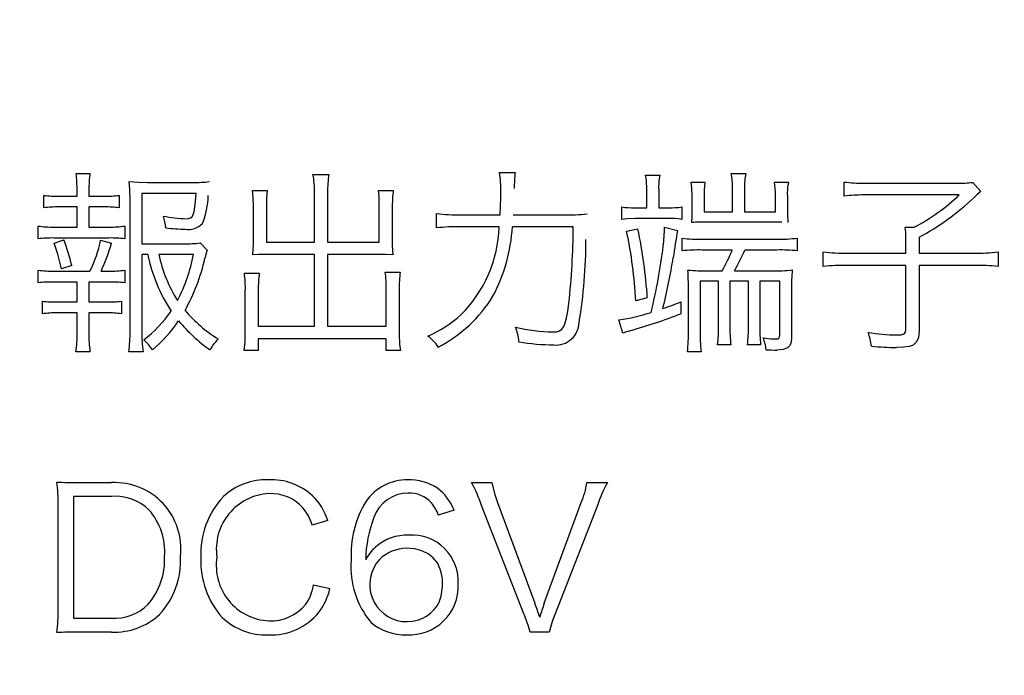
# Model space of a CAD drawing. Units: millimetres. Extents: x 110 to 600, y -320 to 233.
# Drawn here: x 520 to 527, y -216 to -211 of the extents above; entities that cross this region are included whole.
import ezdxf

# ---------------------------------------------------------------- set-up
doc = ezdxf.new("R2010")
doc.units = ezdxf.units.MM
doc.header["$LTSCALE"] = 0.165354
doc.layers.add('NoLayerName_001', color=7, linetype='Continuous')
doc.styles.get("Standard").update_dxf_attribs({"font": 'txt', "bigfont": 'extfont2'})
doc.dimstyles.get("Standard").update_dxf_attribs({"dimtxt": 2.5, "dimasz": 2.5, "dimexe": 1.25, "dimexo": 0.625, "dimtad": 1, "dimzin": 0, "dimdsep": 46, "dimtxsty": 'Standard', "dimcen": 2.5, "dimadec": 0, "dimazin": 0, "dimtfac": 0.75, "dimtmove": 0, "dimatfit": 3, "dimfxl": 1, "dimarcsym": 0})

# ---------------------------------------------------------------- blocks, each defined once
blk = doc.blocks.new('*D1749')
at = {"layer": 'Defpoints', "color": 0}
for p in [(493.5208, -119.0174), (527.6383, -230.966)]:
    blk.add_point(p, dxfattribs=at)
at = {"layer": 'NoLayerName_001', "color": 0, "linetype": 'Continuous', "lineweight": 50}
for p, q in [((534.6241, -253.8882), (527.6383, -230.966)), ((587.5845, -253.8882), (534.6241, -253.8882))]:
    blk.add_line(p, q, dxfattribs=at)
at = {"layer": 'NoLayerName_001', "color": 0, "lineweight": 50, "insert": (561.8735, -249.2553), "char_height": 4.61538, "attachment_point": 5}
blk.add_mtext('  製造ラベル（Ａ）', dxfattribs=at)
blk = doc.blocks.new('_NONE')
blk = doc.blocks.new('*D1750')
at = {"layer": 'Defpoints', "color": 0}
for p in [(540.8202, -202.7707), (538.1129, -205.6982)]:
    blk.add_point(p, dxfattribs=at)
at = {"layer": 'NoLayerName_001', "color": 0, "linetype": 'Continuous', "lineweight": 50}
for p, q in [((500.0369, -246.872), (538.1129, -205.6982)), ((472.1698, -246.872), (500.0369, -246.872))]:
    blk.add_line(p, q, dxfattribs=at)
at = {"layer": 'NoLayerName_001', "color": 0, "lineweight": 50, "insert": (485.3341, -242.3309), "char_height": 4.61538, "attachment_point": 5}
blk.add_mtext('電源端子 ', dxfattribs=at)
blk = doc.blocks.new('JZB_0569')
at = {"layer": 'NoLayerName_001', "color": 7, "linetype": 'Continuous', "lineweight": 25}
blk.add_lwpolyline([(0.2198, 0), (0.235, 0.0308), (0.2465, 0.0672), (0.2561, 0.135), (0.2563, 0.1494), (0.2544, 0.1887), (0.2487, 0.2251), (0.2394, 0.2584), (0.2185, 0.3028), (0.1897, 0.3397), (0.1532, 0.3688), (0.1093, 0.39), (0.0581, 0.4029), (0, 0.4072)], dxfattribs=at)
blk = doc.blocks.new('JZB_0570')
at = {"layer": 'NoLayerName_001', "color": 7, "linetype": 'Continuous', "lineweight": 25}
blk.add_lwpolyline([(0, 0.1426), (0.0193, 0.0654), (0.0408, 0)], dxfattribs=at)
blk = doc.blocks.new('JZB_0622')
at = {"layer": 'NoLayerName_001', "color": 7, "linetype": 'Continuous', "lineweight": 25}
blk.add_lwpolyline([(0.0083, 0), (0.0057, 0.0709), (0, 0.1202)], dxfattribs=at)
blk = doc.blocks.new('JZB_0623')
at = {"layer": 'NoLayerName_001', "color": 7, "linetype": 'Continuous', "lineweight": 25}
blk.add_lwpolyline([(0.053, 0), (0.0275, 0.1045), (0, 0.1833)], dxfattribs=at)
blk = doc.blocks.new('JZB_0624')
at = {"layer": 'NoLayerName_001', "color": 7, "linetype": 'Continuous', "lineweight": 25}
blk.add_lwpolyline([(0.0068, 0), (0.0045, 0.0772), (0, 0.1316)], dxfattribs=at)
blk = doc.blocks.new('JZB_0625')
at = {"layer": 'NoLayerName_001', "color": 7, "linetype": 'Continuous', "lineweight": 25}
blk.add_lwpolyline([(0, 0.0072), (0.0672, 0.0011), (0.1314, 0)], dxfattribs=at)
blk = doc.blocks.new('JZB_0626')
at = {"layer": 'NoLayerName_001', "color": 7, "linetype": 'Continuous', "lineweight": 25}
blk.add_lwpolyline([(0, 0), (0.0179, 0.0011), (0.032, 0.0053), (0.0431, 0.0142), (0.0516, 0.0291), (0.0582, 0.0516), (0.0635, 0.0831), (0.0682, 0.1252), (0.0728, 0.1791)], dxfattribs=at)
blk = doc.blocks.new('JZB_0627')
at = {"layer": 'NoLayerName_001', "color": 7, "linetype": 'Continuous', "lineweight": 25}
blk.add_lwpolyline([(0.0054, 0), (0.004, 0.0597), (0, 0.1023)], dxfattribs=at)
blk = doc.blocks.new('JZB_0628')
at = {"layer": 'NoLayerName_001', "color": 7, "linetype": 'Continuous', "lineweight": 25}
blk.add_lwpolyline([(0, 0.0713), (0.0013, 0.03), (0.0031, 0)], dxfattribs=at)
blk = doc.blocks.new('JZB_0629')
at = {"layer": 'NoLayerName_001', "color": 7, "linetype": 'Continuous', "lineweight": 25}
blk.add_lwpolyline([(0.0868, 0), (0.0374, 0.0021), (0, 0.0028)], dxfattribs=at)
blk = doc.blocks.new('JZB_0630')
at = {"layer": 'NoLayerName_001', "color": 7, "linetype": 'Continuous', "lineweight": 25}
blk.add_lwpolyline([(0, 0), (0.0071, 0.062), (0.0087, 0.1175)], dxfattribs=at)
blk = doc.blocks.new('JZB_0631')
at = {"layer": 'NoLayerName_001', "color": 7, "linetype": 'Continuous', "lineweight": 25}
blk.add_lwpolyline([(0.0867, 0.0028), (0.0397, 0.0017), (0, 0)], dxfattribs=at)
blk = doc.blocks.new('JZB_0632')
at = {"layer": 'NoLayerName_001', "color": 7, "linetype": 'Continuous', "lineweight": 25}
blk.add_lwpolyline([(0, 0), (0.0022, 0.0408), (0.0028, 0.0713)], dxfattribs=at)
blk = doc.blocks.new('JZB_0633')
at = {"layer": 'NoLayerName_001', "color": 7, "linetype": 'Continuous', "lineweight": 25}
blk.add_lwpolyline([(0.0068, 0), (0.0045, 0.0586), (0, 0.1078)], dxfattribs=at)
blk = doc.blocks.new('JZB_0634')
at = {"layer": 'NoLayerName_001', "color": 7, "linetype": 'Continuous', "lineweight": 25}
blk.add_lwpolyline([(0.0058, 0.1037), (0.0011, 0.0509), (0, 0)], dxfattribs=at)
blk = doc.blocks.new('JZB_0635')
at = {"layer": 'NoLayerName_001', "color": 7, "linetype": 'Continuous', "lineweight": 25}
blk.add_lwpolyline([(0, 0), (0.0253, 0.0018), (0.046, 0.0081), (0.0629, 0.0199), (0.0766, 0.0386), (0.0878, 0.0652), (0.0972, 0.1009), (0.1055, 0.1468), (0.1134, 0.2043)], dxfattribs=at)
blk = doc.blocks.new('JZB_0636')
at = {"layer": 'NoLayerName_001', "color": 7, "linetype": 'Continuous', "lineweight": 25}
blk.add_lwpolyline([(0.0502, 0.0169), (0.0211, 0.0076), (0, 0)], dxfattribs=at)
blk = doc.blocks.new('JZB_0637')
at = {"layer": 'NoLayerName_001', "color": 7, "linetype": 'Continuous', "lineweight": 25}
blk.add_lwpolyline([(0.0978, 0.0059), (0.039, 0.0043), (0, 0)], dxfattribs=at)
blk = doc.blocks.new('JZB_0638')
at = {"layer": 'NoLayerName_001', "color": 7, "linetype": 'Continuous', "lineweight": 25}
blk.add_lwpolyline([(0.1033, 0.0896), (0.1005, 0.0565), (0.0914, 0.0319), (0.0748, 0.0149), (0.0442, 0.0035), (0, 0)], dxfattribs=at)
blk = doc.blocks.new('JZB_0639')
at = {"layer": 'NoLayerName_001', "color": 7, "linetype": 'Continuous', "lineweight": 25}
blk.add_lwpolyline([(0, 0.0086), (0.0553, 0.0017), (0.091, 0)], dxfattribs=at)
blk = doc.blocks.new('JZB_0640')
at = {"layer": 'NoLayerName_001', "color": 7, "linetype": 'Continuous', "lineweight": 25}
blk.add_lwpolyline([(0, 0), (0.0141, 0.0016), (0.0224, 0.0076), (0.0256, 0.0164), (0.0266, 0.0296)], dxfattribs=at)
blk = doc.blocks.new('JZB_0641')
at = {"layer": 'NoLayerName_001', "color": 7, "linetype": 'Continuous', "lineweight": 25}
blk.add_lwpolyline([(0, 0), (0.0022, 0.0463), (0.0028, 0.0799)], dxfattribs=at)
blk = doc.blocks.new('JZB_0642')
at = {"layer": 'NoLayerName_001', "color": 7, "linetype": 'Continuous', "lineweight": 25}
blk.add_lwpolyline([(0.0068, 0), (0.0045, 0.0586), (0, 0.102)], dxfattribs=at)
blk = doc.blocks.new('JZB_0643')
at = {"layer": 'NoLayerName_001', "color": 7, "linetype": 'Continuous', "lineweight": 25}
blk.add_lwpolyline([(0.0041, 0), (0.0028, 0.0541), (0, 0.0923)], dxfattribs=at)
blk = doc.blocks.new('JZB_0644')
at = {"layer": 'NoLayerName_001', "color": 7, "linetype": 'Continuous', "lineweight": 25}
blk.add_lwpolyline([(0.1608, 0.1175), (0.157, 0.072), (0.1437, 0.0394), (0.1186, 0.0177), (0.0893, 0.0073), (0.0501, 0.0017), (0, 0)], dxfattribs=at)
blk = doc.blocks.new('JZB_0645')
at = {"layer": 'NoLayerName_001', "color": 7, "linetype": 'Continuous', "lineweight": 25}
blk.add_lwpolyline([(0, 0), (0.0336, 0.0016), (0.0541, 0.0076), (0.0644, 0.0199), (0.0673, 0.0403)], dxfattribs=at)

msp = doc.modelspace()

# ---------------------------------------------------------------- linework, layer by layer
at = {"layer": 'NoLayerName_001', "color": 7, "linetype": 'Continuous', "lineweight": 25}
for p, q in [((520.0478334, -212.4493663), (520.1470522, -212.4493663)), ((521.7331742, -212.4576346), (521.8465178, -212.4576346)), ((523.0605694, -212.4438542), (523.171157, -212.4438542)), ((524.0982322, -212.4617687), (524.2005515, -212.4617687)), ((524.7083586, -212.4507444), (524.810678, -212.4507444)), ((520.5570186, -212.5137896), (520.880513, -212.5137896)), ((524.4231047, -212.5110336), (524.5209454, -212.5110336)), ((525.0163502, -212.5110336), (525.1145354, -212.5110336)), ((525.5107214, -212.6116303), (525.5107214, -212.5110336)), ((525.6533483, -212.5193018), (526.3168737, -212.5193018)), ((526.4260832, -212.5137896), (526.4836163, -212.5782129)), ((519.8194236, -212.6943126), (519.8194236, -212.6061182)), ((519.924499, -212.6116303), (520.0561017, -212.6116303)), ((520.0561017, -212.6116303), (520.0561017, -212.5696002)), ((520.138784, -212.5696002), (520.138784, -212.6116303)), ((520.138784, -212.6116303), (520.2507496, -212.6116303)), ((520.3541024, -212.6061182), (520.3541024, -212.6943126)), ((520.9029061, -212.5933713), (520.5153329, -212.5933713)), ((520.5153329, -212.5933713), (520.5153329, -212.9502832)), ((521.3021927, -212.5723563), (521.4072681, -212.5723563)), ((521.7431649, -212.9392589), (521.7431649, -212.5851031)), ((521.8368715, -212.5851031), (521.8368715, -212.9392589)), ((522.1992956, -212.5723563), (522.304371, -212.5723563)), ((524.1065004, -212.6943126), (524.1065004, -212.5654661)), ((524.1919388, -212.5654661), (524.1919388, -212.6943126)), ((524.4299949, -212.7194618), (524.4299949, -212.6130084)), ((524.5154333, -212.6102523), (524.5154333, -212.7235959)), ((524.7169714, -212.7235959), (524.7169714, -212.5544418)), ((524.8024097, -212.5544418), (524.8024097, -212.7235959)), ((525.0218623, -212.7235959), (525.0218623, -212.6061182)), ((525.1073007, -212.6088743), (525.1073007, -212.7167058)), ((526.3296206, -212.6033621), (525.6519703, -212.6033621)), ((520.4326506, -213.5786686), (520.4326506, -212.6381576)), ((521.3090829, -212.9575179), (521.3090829, -212.6801877)), ((521.4014115, -212.6760536), (521.4014115, -212.9392589)), ((522.2048077, -212.9392589), (522.2048077, -212.6746756)), ((522.2971363, -212.6788097), (522.2971363, -212.9575179)), ((520.0561017, -212.6888005), (519.924499, -212.6888005)), ((520.0561017, -212.8314274), (520.0561017, -212.6888005)), ((520.2507496, -212.6888005), (520.138784, -212.6888005)), ((520.138784, -212.6888005), (520.138784, -212.8314274)), ((522.611329, -212.8383176), (522.611329, -212.7363428)), ((522.7849618, -212.744611), (523.0633255, -212.744611)), ((523.1570321, -212.744611), (523.5180781, -212.744611)), ((523.929078, -212.7769949), (523.929078, -212.6888005)), ((524.0227846, -212.6943126), (524.1065004, -212.6943126)), ((524.1919388, -212.6943126), (524.2635968, -212.6943126)), ((524.3559254, -212.6888005), (524.3559254, -212.7769949)), ((524.5154333, -212.7235959), (524.7169714, -212.7235959)), ((524.8024097, -212.7235959), (525.0218623, -212.7235959)), ((519.777738, -212.9154878), (519.777738, -212.8245372)), ((520.3947546, -212.8245372), (520.3947546, -212.9154878)), ((524.2618742, -212.7711383), (524.0269187, -212.7711383)), ((525.0067039, -212.7962875), (524.5292137, -212.7962875)), ((519.8897036, -212.8314274), (520.0561017, -212.8314274)), ((520.138784, -212.8314274), (520.284167, -212.8314274)), ((523.0578134, -212.8300494), (522.7835838, -212.8300494)), ((523.5838795, -212.8300494), (523.15152, -212.8300494)), ((523.9638735, -212.8607107), (524.0437997, -212.8441743)), ((524.233969, -212.8328055), (524.3262975, -212.8551986)), ((525.9461814, -212.8328055), (526.0102602, -212.8328055)), ((520.284167, -212.9096311), (519.8897036, -212.9096311)), ((519.8910816, -212.9461491), (519.961017, -212.923756)), ((520.2224998, -212.925134), (520.2996699, -212.9475272)), ((520.5153329, -212.9502832), (520.8188458, -212.9502832)), ((520.9308114, -212.9447711), (520.9811098, -212.9964475)), ((521.4014115, -212.9392589), (521.7431649, -212.9392589)), ((521.8368715, -212.9392589), (522.2048077, -212.9392589)), ((524.3586814, -213.0009261), (524.3586814, -212.9113536)), ((524.4999303, -212.9182438), (525.0332311, -212.9182438)), ((525.1772361, -212.9096311), (525.1772361, -213.0009261)), ((525.9503155, -213.0174626), (525.9503155, -212.925134)), ((526.0440221, -212.9041189), (526.0440221, -213.0174626)), ((520.5153329, -213.0274534), (520.5153329, -213.5786686)), ((520.5583966, -213.0274534), (520.5153329, -213.0274534)), ((520.8832691, -213.0274534), (520.6369448, -213.0274534)), ((521.7431649, -213.0260753), (521.3931432, -213.0260753)), ((521.7431649, -213.538361), (521.7431649, -213.0260753)), ((522.2134205, -213.0260753), (521.8368715, -213.0260753)), ((521.8368715, -213.0260753), (521.8368715, -213.538361)), ((524.7142153, -212.9950695), (524.4999303, -212.9950695)), ((525.0332311, -212.9950695), (524.8051658, -212.9950695)), ((525.3608597, -213.1128917), (525.3608597, -213.0091944)), ((525.5358706, -213.0174626), (525.9503155, -213.0174626)), ((526.0440221, -213.0174626), (526.437452, -213.0174626)), ((526.6066062, -213.0091944), (526.6066062, -213.1128917)), ((520.0168276, -213.104279), (519.9441361, -213.1294282)), ((525.9503155, -213.104279), (525.5331145, -213.104279)), ((525.9503155, -213.5593761), (525.9503155, -213.104279)), ((526.437452, -213.104279), (526.0440221, -213.104279)), ((526.0440221, -213.104279), (526.0440221, -213.5717785)), ((519.777738, -213.2289915), (519.777738, -213.1380409)), ((519.8897036, -213.1449311), (520.1470522, -213.1449311)), ((520.2256004, -213.1449311), (520.284167, -213.1449311)), ((520.3947546, -213.1380409), (520.3947546, -213.2289915)), ((521.2450041, -213.1604341), (521.3511131, -213.1604341)), ((522.2468379, -213.1518213), (522.3532913, -213.1518213)), ((524.5433385, -213.1435531), (524.6425573, -213.1435531)), ((524.7307517, -213.1435531), (524.9994692, -213.1435531)), ((520.0561017, -213.2231348), (519.8897036, -213.2231348)), ((520.0561017, -213.3647282), (520.0561017, -213.2231348)), ((520.284167, -213.2231348), (520.138784, -213.2231348)), ((520.138784, -213.2231348), (520.138784, -213.3647282)), ((524.6174081, -213.2162446), (524.487528, -213.2162446)), ((524.487528, -213.2162446), (524.487528, -213.5690224)), ((524.6174081, -213.5366385), (524.6174081, -213.2162446)), ((524.830315, -213.2162446), (524.6987124, -213.2162446)), ((524.6987124, -213.2162446), (524.6987124, -213.538361)), ((524.830315, -213.5366385), (524.830315, -213.2162446)), ((525.0528682, -213.2162446), (524.9112747, -213.2162446)), ((524.9112747, -213.2162446), (524.9112747, -213.538361)), ((525.0528682, -213.5983057), (525.0528682, -213.2162446)), ((521.2518943, -213.5927935), (521.2518943, -213.284802)), ((521.3442229, -213.2792898), (521.3442229, -213.538361)), ((522.2540726, -213.538361), (522.2540726, -213.2723997)), ((522.3464012, -213.2765338), (522.3464012, -213.5927935)), ((524.4034677, -213.5676443), (524.4034677, -213.2723997)), ((525.136584, -213.2751557), (525.136584, -213.6179427)), ((519.8083993, -213.4487885), (519.8083993, -213.3592161)), ((519.9134747, -213.3647282), (520.0561017, -213.3647282)), ((520.138784, -213.3647282), (520.267286, -213.3647282)), ((520.3709834, -213.3592161), (520.3709834, -213.4487885)), ((524.1109791, -213.3354449), (524.0282968, -213.3561155)), ((524.3500687, -213.3647282), (524.3500687, -213.4487885)), ((520.0561017, -213.4429319), (519.9134747, -213.4429319)), ((520.0561017, -213.5859033), (520.0561017, -213.4429319)), ((520.267286, -213.4429319), (520.138784, -213.4429319)), ((520.138784, -213.4429319), (520.138784, -213.5859033)), ((523.9359682, -213.5872814), (523.909441, -213.4918522)), ((521.3442229, -213.538361), (521.7431649, -213.538361)), ((521.8368715, -213.538361), (522.2540726, -213.538361)), ((522.2540726, -213.626211), (521.3442229, -213.626211)), ((521.3442229, -213.626211), (521.3442229, -213.7102713)), ((522.2540726, -213.7102713), (522.2540726, -213.626211)), ((520.1470522, -213.718884), (520.0464554, -213.718884)), ((520.5249792, -213.718884), (520.4226598, -213.718884)), ((521.3442229, -213.7102713), (521.2432816, -213.7102713)), ((522.3546694, -213.7102713), (522.2540726, -213.7102713)), ((524.4944182, -213.7202621), (524.396233, -213.7202621)), ((524.7056025, -213.6709972), (524.6105179, -213.6709972)), ((524.9171314, -213.6709972), (524.8230803, -213.6709972)), ((520.0643699, -214.6507824), (520.3007035, -214.6507824)), ((522.8614429, -214.6507824), (523.0054479, -214.6507824)), ((523.6813757, -214.6507824), (523.8271032, -214.6507824)), ((520.3034595, -214.7486231), (520.030608, -214.7486231)), ((520.030608, -214.7486231), (520.030608, -215.6164426)), ((519.9213984, -215.5520193), (519.9213984, -214.8061562)), ((522.736386, -214.8468083), (522.6244204, -214.8829818)), ((523.2321352, -215.5844032), (522.9327564, -214.8130464)), ((523.0461, -214.7934093), (523.3120614, -215.5099892)), ((523.3778627, -215.5099892), (523.641068, -214.7934093)), ((523.7557897, -214.8130464), (523.4560664, -215.5844032)), ((521.8392831, -214.9208778), (521.7273175, -214.9532617)), ((521.7369638, -215.377353), (521.8530635, -215.4052583)), ((520.030608, -215.6164426), (520.2979474, -215.6164426)), ((520.3007035, -215.7146278), (520.0643699, -215.7146278)), ((523.4126582, -215.7146278), (523.2769214, -215.7146278))]:
    msp.add_line(p, q, dxfattribs=at)
at = {"layer": 'NoLayerName_001', "color": 7, "linetype": 'Continuous', "lineweight": 50}
msp.add_arc((539.5011968, -182.2082151), 60, 17.180755782, 2.819244218, dxfattribs=at)
at = {"layer": 'NoLayerName_001', "color": 7, "linetype": 'Continuous', "lineweight": 25}
for centre, radius, start, end in [((539.5011968, -182.2082151), 60, 90.572960182, 89.427039818), ((539.5011968, -182.2082151), 59.0345243, 93.885164612, 86.114835388), ((539.5011968, -182.2082151), 54.969054, 94.25215219, 85.89085357), ((539.5011968, -182.2082151), 54, 213.17306602, 326.82693398), ((539.5019786, -182.2095171), 52.9995284, 214.5607097, 270.00646234), ((521.0482032, -212.5708758), 0.9094201, 172.32163119, 179.91963061), ((521.1568778, -212.5668589), 0.5865556, 358.21758945, 10.73186855), ((522.5092664, -212.5718162), 0.6725261, 170.22495811, 181.13204879), ((522.2373282, -212.5616261), 0.8316228, 358.76219392, 8.14142818), ((524.2501368, -212.5651982), 1.0858995, 173.58407385, 179.57786944), ((523.6615343, -212.5486522), 0.445257, 357.83587897, 11.25239085), ((524.5930388, -212.5464916), 0.4015485, 167.8195919, 182.70841311), ((524.2082152, -212.5443592), 0.5088292, 358.86459938, 10.60172039), ((525.3147216, -212.5429424), 0.5124409, 169.63493813, 181.28584481), ((520.899719, -211.6687707), 0.845239, 268.69248853, 276.67660114), ((525.0881535, -212.5917348), 0.5730195, 171.90382786, 181.85187274), ((524.3889368, -212.5944443), 0.6329336, 358.94316779, 7.57271239), ((525.517866, -212.5899302), 0.4110022, 168.93271368, 182.64183306), ((525.6455242, -211.4186487), 1.1006809, 262.96092748, 270.40728613), ((526.335397, -211.8017538), 0.7177876, 268.51955204, 277.25821967), ((519.9095645, -211.8908604), 0.7209246, 262.81132536, 271.18701268), ((520.2648681, -211.9049213), 0.7068521, 268.84737805, 277.25247882), ((520.4475234, -212.5970568), 0.5408937, 337.24404189, 358.89410677), ((523.0345639, -212.6747451), 0.7374388, 172.0190502, 180.31580469), ((520.7835277, -212.5851349), 2.2853167, 355.99847935, 0.13899359), ((525.6415079, -213.6353503), 1.0320406, 89.42288779, 97.28045145), ((525.3323797, -211.5522481), 1.4489065, 297.89462658, 313.49343105), ((527.2334071, -213.4752484), 1.1691975, 129.89481321, 133.20422844), ((525.2017816, -211.3292299), 1.7859576, 298.13758404, 313.58003885), ((519.9131298, -213.476343), 0.7876245, 89.17337648, 96.83284211), ((520.260272, -213.4802653), 0.7915221, 83.19909601, 90.68931325), ((520.852303, -211.9042813), 0.8685159, 257.81286704, 268.54268024), ((520.3007832, -212.8771517), 0.3884972, 5.94114809, 18.60204521), ((522.7595395, -211.4494557), 1.2954048, 263.42592624, 271.12450316), ((523.5498588, -211.546204), 1.1988289, 268.47990134, 276.33141152), ((524.0082619, -212.1403999), 0.5541031, 261.77287295, 271.50186065), ((524.276765, -212.1388853), 0.5555835, 268.64133214, 278.1914602), ((525.8205311, -212.7219285), 0.7133145, 179.58048888, 186.23410094), ((519.8734081, -212.1815193), 0.6501124, 261.52775418, 271.4363059), ((520.3011254, -212.2127479), 0.6189125, 268.42804054, 278.70112308), ((520.8482457, -212.7155231), 0.1335608, 259.69705086, 317.19509145), ((524.2802032, -213.2340505), 0.4632749, 80.60105624, 92.26743338), ((524.5080324, -213.7782923), 0.9822328, 88.76574368, 94.71819749), ((525.0218241, -213.3501267), 0.5540456, 85.21759466, 91.56382562), ((520.8337611, -211.7720633), 1.0749089, 262.16577761, 269.49485585), ((522.7564879, -214.064317), 1.234563, 88.74678387, 96.75241177), ((522.1237763, -212.7964161), 0.9346425, 315.02178911, 357.93775663), ((521.9285594, -212.7537154), 1.2253088, 332.25850075, 356.42828868), ((518.4592308, -212.8133429), 5.1246759, 353.71486079, 359.81321466), ((520.9750136, -213.5011286), 3.0567006, 2.71919306, 12.09380163), ((520.7597258, -213.5436881), 3.357717, 3.55572502, 12.0245149), ((523.0297662, -212.8132516), 1.2043615, 352.65774945, 359.06971156), ((530.3655601, -213.9123082), 6.1310843, 170.07156028, 171.90035453), ((519.8782702, -213.7642785), 0.8547236, 89.23489014, 96.75474093), ((518.8490538, -213.366705), 1.1968972, 12.66529436, 21.72061754), ((519.380445, -212.7585367), 0.8583769, 333.24698617, 348.80877445), ((519.1355703, -212.6234851), 1.2083342, 334.43458995, 344.44444868), ((520.2968299, -213.7158517), 0.80632, 83.03160676, 90.89984279), ((520.8425596, -212.2922572), 0.6584548, 267.93216127, 277.70245402), ((519.9475042, -212.9095552), 3.7273303, 350.7064918, 359.82407434), ((520.4012142, -212.5069269), 3.8507112, 345.99540682, 353.13559422), ((524.4728909, -212.0199786), 0.8986721, 262.69356584, 271.72418738), ((525.0568143, -212.1044333), 0.8141529, 268.33839285, 278.50585988), ((521.7117511, -212.7899606), 1.1775523, 191.63541937, 212.95522411), ((521.5973877, -212.8276999), 0.9810517, 191.74823404, 212.4943821), ((519.6731449, -212.7916349), 1.2328872, 332.82338767, 348.97289525), ((521.5176956, -213.1812105), 0.5675665, 161.00198401, 167.04607793), ((524.4786594, -214.1885269), 1.1936458, 88.98209115, 95.76876145), ((523.7127799, -212.6025685), 1.0756067, 329.80413168, 338.59787971), ((522.9989361, -212.1828257), 1.98045, 330.98060946, 335.78694167), ((525.0551297, -214.2294526), 1.2345774, 84.32500138, 91.01635066), ((525.5212154, -211.4700554), 1.5474766, 264.0496574, 270.54262117), ((526.4547089, -211.6362347), 1.3813366, 269.28091179, 276.31324005), ((519.6041677, -212.7477265), 1.3943551, 330.93918387, 347.31219854), ((519.3364568, -212.2295437), 5.0262452, 346.3900909, 350.62301136), ((525.5223653, -214.6162273), 1.5119861, 89.59505507, 96.13185187), ((526.4526746, -214.4693643), 1.3651702, 83.52894509, 90.63889785), ((519.8724649, -212.510365), 0.6348002, 261.40794088, 271.5561192), ((520.3028834, -212.5544734), 0.5907549, 268.18250805, 278.94665557), ((520.4195236, -213.2685003), 0.8325242, 358.87801377, 7.45835247), ((522.0977559, -213.2630762), 0.7537075, 172.17296864, 181.23263525), ((521.4897417, -213.2570484), 0.7643738, 358.84922718, 7.91272009), ((523.1785806, -213.2597746), 0.8323482, 172.54790301, 181.15371928), ((524.5408495, -211.3226587), 1.8208961, 265.54002594, 270.07832089), ((522.7376897, -213.2558711), 1.6658163, 359.43149001, 4.05615696), ((525.0170912, -212.0227381), 1.1209554, 269.09321826, 276.42045874), ((526.3292515, -213.2558945), 1.192823, 174.26327684, 180.92522969), ((519.8795693, -214.1026136), 0.8795369, 89.34111073, 96.64852034), ((520.2963552, -214.0383105), 0.8152669, 83.0748472, 90.85660235), ((519.8993447, -212.6295529), 0.7353111, 262.89400256, 271.10108334), ((520.2805286, -212.6358546), 0.7289951, 268.95389767, 277.12771839), ((522.1729534, -212.8121471), 0.9837144, 297.27363709, 328.64063734), ((522.7579597, -209.257133), 4.4053546, 289.4036322, 291.18639234), ((519.9011854, -214.1681064), 0.7252775, 89.03452838, 97.35009544), ((520.2782222, -214.1694298), 0.7265803, 82.6692624, 90.86242353), ((519.9996731, -212.9352208), 0.877288, 307.11168995, 325.62612434), ((521.5681717, -212.7987575), 0.9734076, 220.04346517, 238.4110651), ((522.1907611, -212.7911092), 0.8925025, 293.7070104, 311.7413721), ((523.7276594, -212.1936388), 1.3108758, 277.97010883, 288.21907721), ((522.8106147, -209.4491104), 4.2856959, 285.92149246, 291.05081117), ((519.9174858, -212.9136922), 1.0396971, 310.45967777, 325.7334621), ((521.694165, -212.7316744), 1.196015, 219.9143133, 234.56344198), ((523.4606347, -213.5063119), 0.1652683, 265.18583334, 358.20479755), ((519.1763438, -213.5888507), 0.8797628, 351.50025772, 0.19195254), ((521.2235672, -213.584614), 1.0848562, 180.06809749, 187.10959263), ((519.5524013, -213.5857244), 0.8802776, 351.2994643, 0.45925136), ((521.4664081, -213.5834133), 0.951126, 179.71417856, 188.18859448), ((523.080712, -213.5998131), 0.734397, 179.45234482, 188.65049493), ((523.4679305, -212.3302617), 1.2487222, 256.3809369, 268.7125839), ((522.7766372, -213.6887264), 0.42286, 5.39770323, 20.03266916), ((523.3897904, -213.5955404), 1.014061, 352.935176, 1.57636555), ((525.4449636, -213.6007918), 0.9580238, 178.09964445, 187.1637164), ((523.7154981, -213.557561), 0.9021527, 352.77653639, 1.32890772), ((525.5629663, -213.5599171), 0.8645296, 178.57124552, 187.38212273), ((523.9727428, -213.5575856), 0.857828, 352.40280456, 1.39923234), ((526.0535156, -213.5542075), 1.1423698, 179.20519299, 185.86786381), ((525.9073182, -212.2112293), 1.388665, 260.6448698, 269.00220984), ((525.3450977, -213.7146414), 0.3619105, 5.55469227, 21.59804656), ((520.2912092, -213.9122698), 0.3654787, 34.59540479, 49.38762054), ((521.2790387, -213.8503049), 0.3134178, 134.80537346, 152.61381517), ((522.4243485, -213.8009042), 0.229785, 29.85947146, 56.95141431), ((523.4827595, -211.8466155), 1.8247391, 261.0119795, 268.86611837), ((524.6206621, -213.7402847), 0.3371738, 6.04805908, 21.0239534), ((525.0641911, -211.7591506), 1.9486109, 266.81897446, 269.08891794), ((525.9275418, -211.2285042), 2.4611542, 264.82076321, 268.96416813), ((520.0540855, -212.1612951), 2.4895085, 266.68910467, 270.23669506), ((518.8791987, -214.7980182), 1.0422263, 359.5526147, 8.35101054), ((521.4001344, -215.0783101), 0.4474667, 87.89505469, 132.86690151), ((521.4385322, -215.0606288), 0.4300474, 47.31802197, 92.93451518), ((522.4033445, -214.9880515), 0.3569188, 89.51818831, 145.08456642), ((522.4195637, -214.9963829), 0.3654779, 56.94559554, 92.07809505), ((520.3217095, -215.1222465), 0.4719366, 353.48245075, 92.56391149), ((522.3933199, -214.9815894), 0.3685923, 21.44848689, 52.27308643), ((521.8133619, -215.2080873), 1.1870395, 19.43851402, 28.00129174), ((523.0844321, -214.5586742), 0.6040079, 337.13076494, 351.22845688), ((524.7891355, -215.170057), 1.0932796, 151.64262281, 160.94047973), ((520.325761, -215.0975236), 0.3496126, 46.46939219, 93.65733605), ((521.533134, -215.1575893), 0.5975624, 137.03839167, 182.67339704), ((521.4403507, -215.1236804), 0.3949136, 93.06169164, 188.3936133), ((521.4330357, -215.0381061), 0.3090798, 42.34117583, 92.54228673), ((521.4154385, -215.0613608), 0.4465195, 18.33773586, 45.20630951), ((522.7357731, -215.1654529), 0.7323474, 148.58809895, 183.21117457), ((522.4122551, -214.9849741), 0.2601419, 90.70534041, 160.58124448), ((522.416439, -214.9395356), 0.2148091, 42.24037441, 91.95740609), ((520.2236734, -215.1425965), 0.4547217, 355.81068477, 41.03674304), ((521.3964777, -215.0504899), 0.344809, 16.37822149, 39.76690965), ((522.3646757, -214.9698542), 0.2738152, 18.49768949, 39.65051068), ((522.9663106, -215.2109576), 0.8583854, 158.65247258, 179.24095004), ((522.4027005, -215.3621894), 0.3378243, 87.97901278, 131.71446132), ((522.4372686, -215.353208), 0.329418, 356.33723786, 93.95698808), ((522.3759505, -215.3369162), 0.3011554, 131.11071392, 152.86999678), ((522.4019309, -215.3978898), 0.2796229, 90.59256106, 134.4296274), ((520.1968705, -215.2014167), 0.4810636, 318.96826499, 3.05067191), ((520.2293502, -215.2069342), 0.5620601, 317.04776944, 3.17388749), ((521.533949, -215.2127088), 0.5982462, 177.38951493, 221.73209434), ((521.4389501, -215.2412469), 0.3939438, 171.25120869, 267.14465518), ((522.613791, -215.2533001), 0.6109403, 175.60441367, 220.00802254), ((522.4008514, -215.3765826), 0.2640508, 137.50457362, 325.67110605), ((521.4138176, -215.3292695), 0.326704, 324.87902596, 351.5366103), ((521.3964028, -215.2985126), 0.4689679, 324.37794736, 346.84311486), ((522.4204421, -215.3887516), 0.3458272, 266.46368707, 2.40289778), ((518.8991284, -215.5677583), 1.0223912, 351.50654063, 0.88206369), ((520.3171816, -215.2721415), 0.3448431, 266.78738408, 314.70753284), ((521.4329257, -215.3145087), 0.3204845, 267.55575173, 320.76317377), ((518.9326508, -217.0760338), 4.650882, 18.397572, 19.67715959), ((528.7853879, -217.3302044), 5.7056561, 161.39636461, 162.43358893), ((520.3208437, -215.2437167), 0.4713416, 267.55103324, 312.7353276), ((521.3960624, -215.286988), 0.4473371, 226.39880742, 272.43726389), ((521.4370146, -215.2968162), 0.4376486, 267.14184473, 321.09780677), ((522.5708408, -215.8845099), 0.7262054, 13.52862106, 24.40935168), ((524.4792322, -215.9968802), 1.1032889, 158.04604992, 165.177336), ((522.3865546, -215.3612506), 0.3728789, 229.80392246, 271.91869541), ((520.0537022, -218.1876092), 2.4730042, 89.75388128, 93.32255701)]:
    msp.add_arc(centre, radius, start, end, dxfattribs=at)

# ---------------------------------------------------------------- block references
at = {"layer": 'NoLayerName_001'}
for name, p in [('JZB_0622', (520.0478256, -212.5696035)), ('JZB_0625', (520.4256332, -212.5137869)), ('JZB_0624', (520.4257553, -212.6381613)), ('JZB_0642', (524.4231308, -212.6130072)), ('JZB_0626', (520.8301132, -212.7725149)), ('JZB_0633', (521.3022202, -212.680184)), ('JZB_0634', (521.4014023, -212.6760565)), ('JZB_0627', (522.1993149, -212.6746756)), ('JZB_0641', (524.4271591, -212.7993856)), ('JZB_0637', (523.9290512, -212.7769934)), ('JZB_0643', (525.9462021, -212.9251333)), ('JZB_0623', (519.8910873, -213.1294256)), ('JZB_0632', (521.3062485, -213.0288321)), ('JZB_0628', (522.2970932, -213.0288321)), ('JZB_0631', (521.3063095, -213.0288321)), ('JZB_0629', (522.213414, -213.0288321)), ('JZB_0635', (523.4398544, -213.5786673)), ('JZB_0630', (521.2431992, -213.7102743)), ('JZB_0636', (523.9359482, -213.5872808)), ('JZB_0645', (525.8830307, -213.5996862)), ('JZB_0644', (525.8831528, -213.6892553)), ('JZB_0639', (524.9353378, -213.6279303)), ('JZB_0640', (525.0262802, -213.6279303)), ('JZB_0638', (525.0332382, -213.7075125)), ('JZB_0570', (523.0053452, -214.7934118)), ('JZB_0569', (522.3990829, -215.5254904))]:
    msp.add_blockref(name, p, dxfattribs=at)

# ---------------------------------------------------------------- dimensions: what is measured, and where the dimension line sits
at = {"layer": 'NoLayerName_001', "color": 7, "linetype": 'Continuous', "lineweight": 50}
for p1, p2, text, override, picture, middle in [((493.5208487, -119.0174107), (527.6382735, -230.9659594), '  製造ラベル（Ａ）', {"dimtxt": 4.615385, "dimasz": 2.307692, "dimexe": 4.230769, "dimexo": 0, "dimgap": 1.538462, "dimtad": 3, "dimtih": 1, "dimtoh": 1, "dimdec": 1, "dimzin": 8, "dimpost": ' <>製造ラベル（Ａ）', "dimblk1": 'NONE', "dimblk2": 'NONE', "dimsah": 1, "dimcen": 0, "dimse1": 1, "dimse2": 1, "dimclrd": 0, "dimclre": 0, "dimclrt": 0, "dimtp": 0, "dimtm": 0, "dimtofl": 0, "dimlwd": 50, "dimlwe": 50}, '*D1749', (561.8735025, -253.8882021)), ((540.820213, -202.7706564), (538.1129123, -205.698216), '電源端子 ', {"dimtxt": 4.615385, "dimasz": 2.307692, "dimexe": 4.230769, "dimexo": 0, "dimgap": 1.538462, "dimtad": 3, "dimtih": 1, "dimtoh": 1, "dimdec": 1, "dimzin": 8, "dimblk1": 'NONE', "dimblk2": 'NONE', "dimsah": 1, "dimcen": 0, "dimse1": 1, "dimse2": 1, "dimclrd": 0, "dimclre": 0, "dimclrt": 0, "dimtp": 0, "dimtm": 0, "dimtofl": 0, "dimlwd": 50, "dimlwe": 50}, '*D1750', (485.3340977, -246.8719973))]:
    dim = msp.add_diameter_dim_2p(p1=p1, p2=p2, text=text, dimstyle='Standard', override=override, dxfattribs=at)
    dim.commit()
    dim.dimension.update_dxf_attribs({"geometry": picture, "text_midpoint": middle, "dimtype": 163})

doc.saveas('drawing.dxf')
